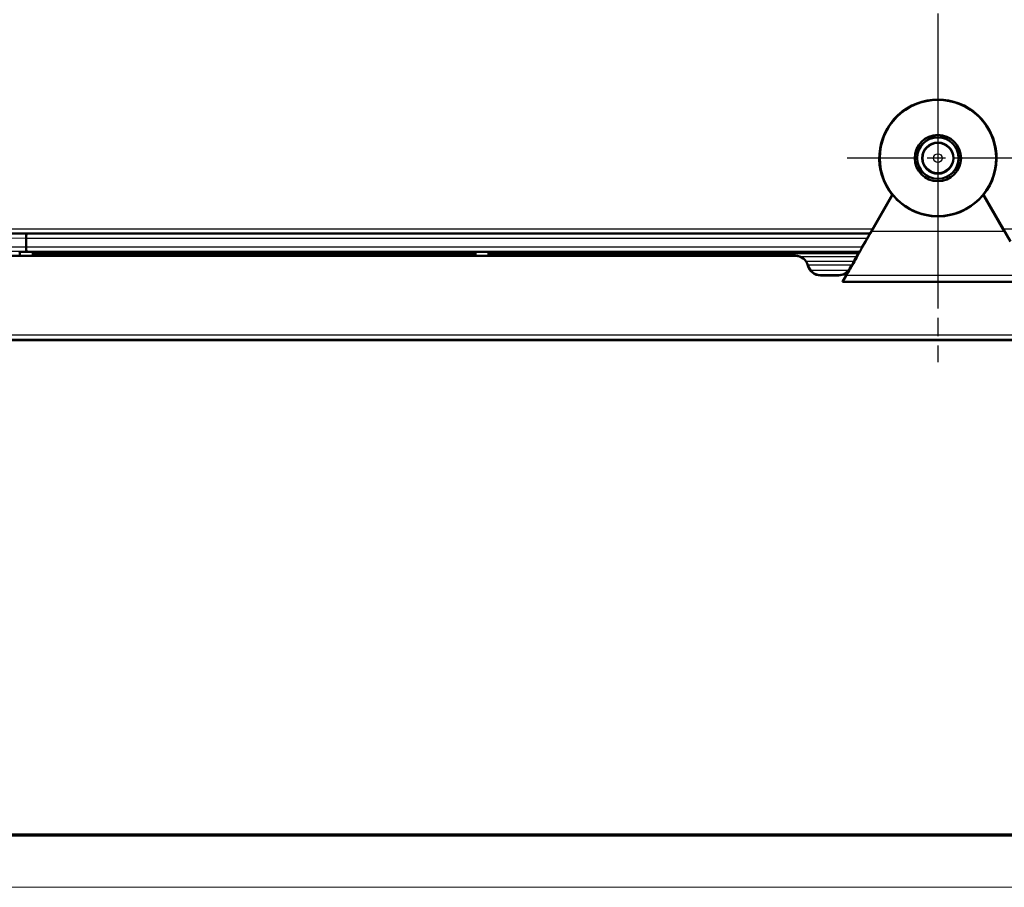
# Model space of a CAD drawing. Units: millimetres. Extents: x 1 to 840, y 1 to 593.
# Drawn here: x 79 to 155, y 1 to 68 of the extents above; entities that cross this region are included whole.
import ezdxf

# ---------------------------------------------------------------- set-up
doc = ezdxf.new("R2010")
doc.units = ezdxf.units.MM
doc.linetypes.add('CHAIN', pattern=[0.3543, 0.2362, -0.0295, 0.0591, -0.0295])
doc.linetypes.add('DASH_DOT', pattern=[0.37, 0.24, -0.06, 0.01, -0.06])
doc.layers.get('0').update_dxf_attribs({"lineweight": 25})
for name, color, linetype, lineweight in [('Mittelpunktmarkierung (ISO)', 1, 'DASH_DOT', 25), ('Sichtbar (ISO)', 7, 'Continuous', 50), ('Sichtbar schmal (ISO)', 1, 'Continuous', 25)]:
    doc.layers.add(name, color=color, linetype=linetype, lineweight=lineweight)

# ---------------------------------------------------------------- blocks, each defined once
blk = doc.blocks.new('Ränder Bopla-A1-Rahmen')
at = {"color": 3, "linetype": 'Continuous', "lineweight": 70}
blk.add_line((836, 5), (20, 5), dxfattribs=at)
at = {"color": 1, "linetype": 'Continuous', "lineweight": 18}
blk.add_line((840, 1), (1, 1), dxfattribs=at)

msp = doc.modelspace()

# ---------------------------------------------------------------- linework, layer by layer
at = {"layer": 'Mittelpunktmarkierung (ISO)', "linetype": 'CHAIN', "ltscale": 23.990969}
for p, q in [((149.624418, 195.6454627), (149.624418, 41.3483332)), ((149.624418, 64.0029879), (149.624418, 50.0728028)), ((156.5895105, 57.0378953), (142.6593255, 57.0378953))]:
    msp.add_line(p, q, dxfattribs=at)
at = {"layer": 'Sichtbar (ISO)'}
for p, q in [((146.124418, 54.2094682), (144.0608071, 50.6351892)), ((144.5239774, 51.4025162), (146.1455333, 54.2111335)), ((153.1033027, 54.2111335), (154.7248587, 51.4025162)), ((155.1880289, 50.6351892), (153.124418, 54.2094682)), ((79.624418, 50.8882783), (79.624418, 50.8883558)), ((79.624418, 50.1875123), (79.624418, 50.8882783)), ((79.6244181, 50.1874349), (79.624418, 50.1875123)), ((144.0608071, 50.6351892), (143.7851629, 50.1577594)), ((70.5609097, 49.5178235), (138.6879263, 49.5178235)), ((79.111282, 49.7930405), (79.124418, 49.8193144)), ((79.124418, 49.8193144), (79.124418, 49.5365863)), ((79.124418, 49.8193144), (80.124418, 49.8193144)), ((80.124418, 49.5365863), (80.124418, 49.8193144)), ((80.124418, 49.8193144), (80.137554, 49.7930405)), ((114.123109, 49.5378953), (80.125727, 49.5378953)), ((114.111282, 49.7930405), (114.124418, 49.8193144)), ((114.124418, 49.8193144), (114.124418, 49.5365863)), ((114.124418, 49.8193144), (115.124418, 49.8193144)), ((115.124418, 49.5365863), (115.124418, 49.8193144)), ((115.124418, 49.8193144), (115.137554, 49.7930405)), ((138.6879263, 49.5378953), (115.125727, 49.5378953)), ((143.6214218, 49.8741516), (143.2268674, 49.1907634)), ((142.8673166, 48.5278594), (142.2957605, 47.5378953)), ((143.1553898, 48.9672326), (143.1149036, 48.9906073)), ((142.0350922, 48.0378953), (140.5732343, 48.0378953)), ((141.9839085, 48.0178235), (140.624418, 48.0178235)), ((142.2957605, 47.5378953), (142.5933266, 48.0217758)), ((156.9530755, 47.5378953), (142.2957605, 47.5378953)), ((58.4950413, 43.0378953), (240.7537947, 43.0378953))]:
    msp.add_line(p, q, dxfattribs=at)
for radius in [4.4650925, 1.7761806, 1.6, 1.5912731, 1.2]:
    msp.add_circle((149.624418, 57.0378953), radius, dxfattribs=at)
for centre, radius, start, end in [((149.624418, 57.0378953), 4.5, 321.057558731, 218.942441269), ((149.624418, 57.0378953), 4.4825463, 219.095525456, 320.904474544), ((138.6879263, 48.5378953), 1, 14.477512186, 90), ((138.6879263, 48.5378953), 0.9799282, 14.477512186, 90), ((140.624418, 49.0378953), 1.0200718, 194.477512186, 270), ((140.624418, 49.0378953), 1, 194.477512186, 267.068027822), ((141.9839085, 49.0378953), 1.0200718, 270, 330), ((141.9839085, 49.0378953), 1, 272.931972178, 305.604231224)]:
    msp.add_arc(centre, radius, start, end, dxfattribs=at)
for centre, major_axis, ratio, start_param, end_param in [((79.6503106, 50.8883558), (0.0004553, 0.3), 0.0863083732, 0.0175842938, 1.5709273281), ((144.4887082, 51.4025162), (2.0208606, 3.4999667), 0.0075575453, 4.4932759698, 4.7167526358), ((79.6503106, 50.1874349), (0.0004553, -0.3), 0.0863083732, 4.7122579791, 6.2656010134), ((144.446358, 51.4025162), (1.8913362, 3.4999699), 0.0076745252, 3.947009528, 4.3483875476), ((80.1375083, 49.4930862), (0, -0.3), 0.0087268678, 2.2204222585, 3.1241393641), ((114.1113277, 49.4930862), (0, 0.3), 0.0087268678, 0.0174532895, 0.9204589354), ((115.1375083, 49.4930862), (0, -0.3), 0.0087268678, 2.2211415993, 3.1241393641), ((142.7075003, 48.2248376), (0.5403818, 0.9999914), 0.0076745252, 0.2659465733, 0.7027061347), ((144.5360697, 51.4025162), (2.0208606, 3.4999667), 0.0075575453, 3.4077556968, 3.947225998), ((142.6792668, 48.2248376), (0.5773887, 0.9999905), 0.0075575453, 0.7029226047, 1.2569796448)]:
    msp.add_ellipse(centre, major_axis=major_axis, ratio=ratio, start_param=start_param, end_param=end_param, dxfattribs=at)
for points in [[(146.124418, 54.2094682), (146.1349865, 54.2102946), (146.1455333, 54.2111335)], [(153.124418, 54.2094682), (153.1138495, 54.2102946), (153.1033027, 54.2111335)]]:
    msp.add_open_spline(points, degree=2, dxfattribs=at)
for points, knots in [([(143.7981121, 50.1429057), (143.8141999, 50.1724697), (143.8507928, 50.2370509), (143.9574908, 50.4232845), (144.0160858, 50.5247463), (144.0752647, 50.6268422)], [-0.067013138876, -0.067013138876, -0.067013138876, -0.067013138876, -0.036080049511, -0.036080049511, 0, 0, 0, 0]), ([(80.1395931, 49.6745527), (80.1399225, 49.6248627), (80.1403302, 49.5826753), (80.1408561, 49.5459033), (80.1409181, 49.5418095), (80.1409808, 49.5378953)], [-0.037440938263, -0.037440938263, -0.037440938263, -0.037440938263, -0.01872057157, -0.01872057157, -0.016260518232, -0.016260518232, -0.016260518232, -0.016260518232]), ([(114.107851, 49.5378953), (114.1079157, 49.5419181), (114.1079797, 49.5461322), (114.1085072, 49.5829857), (114.1089147, 49.6251071), (114.1092441, 49.6747226)], [-0.021239728562, -0.021239728562, -0.021239728562, -0.021239728562, -0.018702411508, -0.018702411508, 0, 0, 0, 0]), ([(115.139592, 49.6747245), (115.1399214, 49.6251098), (115.1403288, 49.5829892), (115.1408564, 49.5461348), (115.1409203, 49.5419193), (115.1409851, 49.5378953)], [-0.0374046622, -0.0374046622, -0.0374046622, -0.0374046622, -0.018702433843, -0.018702433843, -0.016164254829, -0.016164254829, -0.016164254829, -0.016164254829]), ([(142.5660915, 48.2248376), (142.5993741, 48.2486693), (142.6310873, 48.2744699), (142.7213686, 48.357443), (142.7741304, 48.4197918), (142.8289944, 48.5022445), (142.8398959, 48.5197361), (142.8503132, 48.5376763)], [0.060711275515, 0.060711275515, 0.060711275515, 0.060711275515, 0.072684706138, 0.072684706138, 0.096912941517, 0.096912941517, 0.103136785602, 0.103136785602, 0.103136785602, 0.103136785602])]:
    msp.add_open_spline(points, degree=3, knots=knots, dxfattribs=at)
at = {"layer": 'Sichtbar schmal (ISO)'}
for p, q in [((144.6078553, 51.5827045), (69.4820386, 51.5827045)), ((229.7667975, 51.5827045), (154.6409807, 51.5827045)), ((69.4075821, 50.9192932), (79.624418, 50.8882783)), ((79.6503106, 51.1883101), (69.4589845, 51.2192475)), ((69.4820386, 51.2827502), (144.4346766, 51.2827502)), ((79.624418, 50.8883558), (144.2069729, 50.8883558)), ((144.3801516, 51.1883101), (79.6503106, 51.1883101)), ((154.7248587, 51.4025162), (144.5239774, 51.4025162)), ((79.624418, 50.1875123), (69.457398, 50.1566487)), ((143.802296, 50.1874349), (79.6244181, 50.1874349)), ((143.7981121, 50.1429057), (143.7821082, 50.1521456)), ((144.0752647, 50.6268422), (144.0608071, 50.6351892)), ((69.5088004, 49.8566944), (79.6503106, 49.8874806)), ((79.6503106, 49.8874806), (143.6361957, 49.8874806)), ((114.111282, 49.7930405), (80.137554, 49.7930405)), ((143.5745923, 49.7930405), (115.137554, 49.7930405)), ((138.6879263, 49.5378953), (138.6879263, 49.5178235)), ((139.6367377, 48.7828774), (139.6561722, 48.7878953)), ((142.8673166, 48.5278594), (142.8503132, 48.5376763)), ((140.624418, 48.0178235), (140.624418, 48.0365863)), ((141.9839085, 48.0365863), (141.9839085, 48.0178235)), ((156.6555094, 48.0217758), (142.5933266, 48.0217758)), ((240.7537947, 43.4274003), (58.4950413, 43.4274003)), ((58.4950413, 43.1278114), (240.7537947, 43.1278114))]:
    msp.add_line(p, q, dxfattribs=at)
for radius in [1.1371056, 0.3371361]:
    msp.add_circle((149.624418, 57.0378953), radius, dxfattribs=at)
for points in [[(114.1092441, 49.6747226), (102.7860271, 49.6747014), (91.4628101, 49.674614), (80.1395931, 49.6745527)], [(143.5062947, 49.6747456), (134.0507271, 49.6747449), (124.5951595, 49.6747413), (115.139592, 49.6747245)], [(139.008541, 49.4851059), (140.4712964, 49.4851067), (141.9340519, 49.4851072), (143.3968075, 49.4851075)], [(143.1690927, 49.0883467), (141.9536594, 49.0883469), (140.7382261, 49.0883472), (139.5227928, 49.0883476)], [(139.6463175, 48.8233546), (140.7697945, 48.8233552), (141.8932716, 48.8233558), (143.0167486, 48.8233564)], [(142.759018, 48.4058408), (141.7891776, 48.4058401), (140.8193372, 48.4058394), (139.8494967, 48.4058386)], [(140.3532589, 48.0753608), (140.9871952, 48.0753609), (141.6211316, 48.0753609), (142.2550679, 48.0753609)]]:
    msp.add_open_spline(points, degree=3, dxfattribs=at)

# ---------------------------------------------------------------- block references
msp.add_blockref('Ränder Bopla-A1-Rahmen', (0, 0))

doc.saveas('drawing.dxf')
